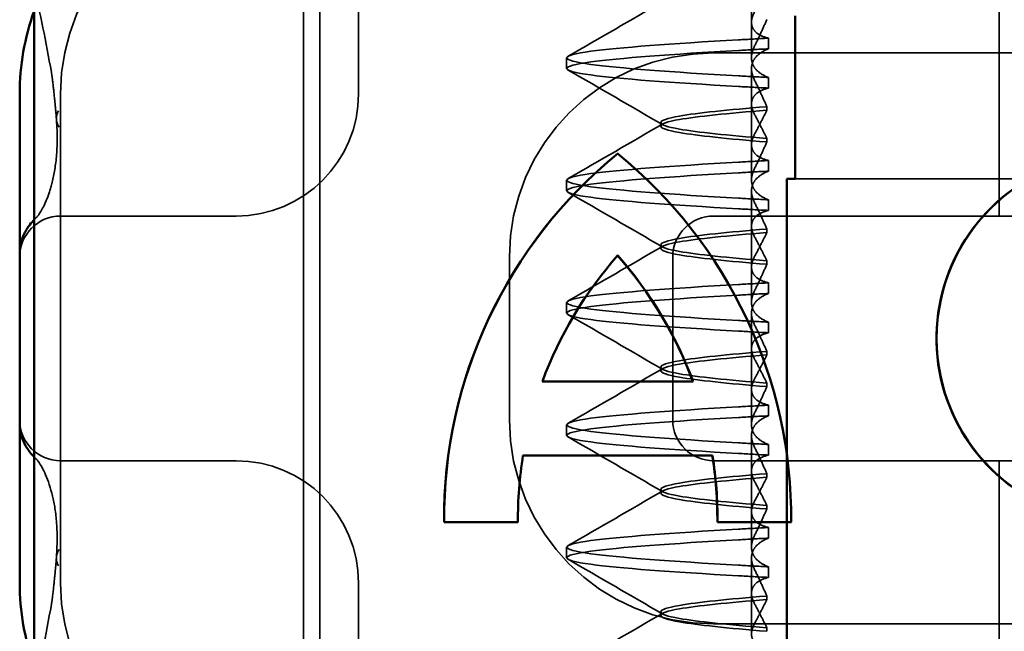
# Model space of a CAD drawing. Units: millimetres. Extents: x 1397 to 3113, y 518 to 1313.
# Drawn here: x 1477 to 1489, y 1190 to 1197 of the extents above; entities that cross this region are included whole.
import ezdxf

# ---------------------------------------------------------------- set-up
doc = ezdxf.new("R2010")
doc.units = ezdxf.units.MM
doc.header["$LTSCALE"] = 5
doc.linetypes.add('AM_ISO02W050', pattern=[7.5, 6, -1.5])
doc.layers.add('AM_0', color=7, linetype='Continuous', lineweight=50)
doc.layers.add('AM_3', color=2, linetype='AM_ISO02W050', lineweight=35)

# ---------------------------------------------------------------- blocks, each defined once
blk = doc.blocks.new('A$C4B7440DB')
at = {"layer": 'AM_0'}
for p, q in [((7.949, 28.767), (6, 28.767)), ((10.051, 28.767), (7.949, 28.767)), ((12, 28.767), (10.051, 28.767)), ((1, 28.591), (17, 28.591)), ((6.747, 22.664), (6.747, 23.569)), ((7.565, 20.283), (7.565, 22.602)), ((8.47, 22.365), (8.47, 20.52)), ((10.015, 21.443), (10.015, 21.441)), ((8.47, 20.52), (8.47, 20.519)), ((7.565, 20.283), (7.565, 20.281)), ((6.747, 19.316), (6.747, 20.221))]:
    blk.add_line(p, q, dxfattribs=at)
for centre, start, end in [((6, 25.767), 90, 109.7022), ((12, 25.767), 70.2978, 90)]:
    blk.add_arc(centre, 3, start, end, dxfattribs=at)
for centre, major_axis, start_param, end_param in [((6.79, 17.796), (5.773, 0), 0.683577, 1.5783), ((6.79, 17.795), (5.773, 0), 0.683735, 1.5783), ((6.79, 17.796), (-4.868, 0), 4.552458, 4.721289), ((6.79, 17.796), (-4.868, 0), 3.988159, 4.359938), ((6.79, 25.089), (-5.773, 0), 1.563292, 2.458016), ((6.79, 25.089), (4.868, 0), 5.06484, 5.436619), ((6.79, 25.087), (4.868, 0), 5.06484, 5.436619), ((6.79, 25.089), (4.868, 0), 4.703489, 4.87232), ((6.79, 25.087), (4.868, 0), 4.703489, 4.87232), ((9, 15.284), (-2.253, 0), 2.227378, 7.239049), ((9, 15.282), (-2.253, 0.001), 3.142222, 6.283185)]:
    blk.add_ellipse(centre, major_axis=major_axis, ratio=0.999996, start_param=start_param, end_param=end_param, dxfattribs=at)
for points, knots in [([(7.606, 28.643), (7.62, 28.654), (7.637, 28.666), (7.689, 28.7), (7.73, 28.721), (7.817, 28.752), (7.863, 28.762), (7.923, 28.766), (7.936, 28.767), (7.949, 28.767)], [0, 0, 0, 0, 0.00956563, 0.00956563, 0.02594523, 0.02594523, 0.04093222, 0.04093222, 0.04506354, 0.04506354, 0.04506354, 0.04506354]), ([(10.051, 28.767), (10.107, 28.767), (10.163, 28.757), (10.261, 28.725), (10.305, 28.703), (10.361, 28.668), (10.379, 28.655), (10.394, 28.643)], [0, 0, 0, 0, 0.01772639, 0.01772639, 0.03488529, 0.03488529, 0.0450219, 0.0450219, 0.0450219, 0.0450219])]:
    blk.add_open_spline(points, degree=3, knots=knots, dxfattribs=at)
for points in [[(7.547, 28.591), (7.563, 28.607), (7.582, 28.624), (7.606, 28.643)], [(10.394, 28.643), (10.418, 28.624), (10.436, 28.607), (10.452, 28.591)]]:
    blk.add_open_spline(points, degree=3, dxfattribs=at)
at = {"layer": 'AM_3', "ltscale": 14.513788}
for p, q in [((12, 28.267), (6, 28.267)), ((5.5, 14.267), (5.5, 20.267)), ((12.5, 20.267), (12.5, 14.267))]:
    blk.add_line(p, q, dxfattribs=at)
at = {"layer": 'AM_3', "ltscale": 6.751559}
for p, q in [((7.5, 28.267), (7.5, 26.189)), ((10.5, 26.189), (10.5, 28.267))]:
    blk.add_line(p, q, dxfattribs=at)
at = {"layer": 'AM_3', "ltscale": 0.202404}
for p, q in [((7.5, 26.189), (7.5, 26.116)), ((10.5, 26.116), (10.5, 26.189))]:
    blk.add_line(p, q, dxfattribs=at)
at = {"layer": 'AM_3', "ltscale": 11.058125}
for p, q in [((1, 25.29), (17, 25.29)), ((1, 25.091), (17, 25.091))]:
    blk.add_line(p, q, dxfattribs=at)
at = {"layer": 'AM_3', "ltscale": 5.160042}
for p, q in [((6, 24.616), (3.291, 24.616)), ((14.709, 24.616), (12, 24.616))]:
    blk.add_line(p, q, dxfattribs=at)
at = {"layer": 'AM_3', "ltscale": 3.809293}
for p, q in [((8, 22.767), (10, 22.767)), ((10, 20.767), (8, 20.767))]:
    blk.add_line(p, q, dxfattribs=at)
at = {"layer": 'AM_3', "ltscale": 0.952248}
for p, q in [((6.747, 22.664), (6.747, 22.663)), ((11.266, 21.443), (11.266, 21.441)), ((6.747, 19.316), (6.747, 19.314))]:
    blk.add_line(p, q, dxfattribs=at)
at = {"layer": 'AM_3', "ltscale": 0.247052}
for p, q in [((6.31, 22.067), (6.44, 22.067)), ((7.81, 22.067), (7.94, 22.067)), ((9.31, 22.067), (9.44, 22.067)), ((10.81, 22.067), (10.94, 22.067)), ((12.31, 22.067), (12.44, 22.067)), ((6.199, 19.595), (6.069, 19.595)), ((6.551, 19.595), (6.681, 19.595)), ((7.699, 19.595), (7.569, 19.595)), ((8.051, 19.595), (8.181, 19.595)), ((9.199, 19.595), (9.069, 19.595)), ((9.551, 19.595), (9.681, 19.595)), ((10.699, 19.595), (10.569, 19.595)), ((11.051, 19.595), (11.181, 19.595)), ((12.199, 19.595), (12.069, 19.595)), ((12.551, 19.595), (12.681, 19.595))]:
    blk.add_line(p, q, dxfattribs=at)
at = {"layer": 'AM_3', "ltscale": 0.080535}
for p, q in [((5.604, 20.917), (5.646, 20.917)), ((7.104, 20.917), (7.146, 20.917)), ((8.604, 20.917), (8.646, 20.917)), ((10.104, 20.917), (10.146, 20.917)), ((11.604, 20.917), (11.646, 20.917))]:
    blk.add_line(p, q, dxfattribs=at)
at = {"layer": 'AM_3', "ltscale": 10.643445}
for p, q in [((7.5, 20.267), (7.5, 9.267)), ((10.5, 9.267), (10.5, 20.267))]:
    blk.add_line(p, q, dxfattribs=at)
at = {"layer": 'AM_3', "ltscale": 1.775596}
blk.add_line((5.375, 19.803), (6.307, 19.803), dxfattribs=at)
at = {"layer": 'AM_3', "ltscale": 0.823646}
for p, q in [((6.875, 19.803), (6.443, 19.803)), ((8.375, 19.803), (7.943, 19.803)), ((9.875, 19.803), (9.443, 19.803)), ((11.375, 19.803), (10.943, 19.803)), ((12.875, 19.803), (12.443, 19.803))]:
    blk.add_line(p, q, dxfattribs=at)
at = {"layer": 'AM_3', "ltscale": 1.775591}
blk.add_line((6.875, 19.803), (7.807, 19.803), dxfattribs=at)
at = {"layer": 'AM_3', "ltscale": 1.775586}
blk.add_line((8.375, 19.803), (9.307, 19.803), dxfattribs=at)
at = {"layer": 'AM_3', "ltscale": 1.775588}
blk.add_line((9.875, 19.803), (10.807, 19.803), dxfattribs=at)
at = {"layer": 'AM_3', "ltscale": 1.775593}
blk.add_line((11.375, 19.803), (12.307, 19.803), dxfattribs=at)
at = {"layer": 'AM_3', "ltscale": 1.775598}
blk.add_line((12.875, 19.803), (13.807, 19.803), dxfattribs=at)
at = {"layer": 'AM_3', "ltscale": 0.081842}
for p, q in [((5.452, 19.615), (5.409, 19.615)), ((5.798, 19.615), (5.841, 19.615))]:
    blk.add_line(p, q, dxfattribs=at)
at = {"layer": 'AM_3', "ltscale": 0.081837}
for p, q in [((6.952, 19.615), (6.909, 19.615)), ((7.298, 19.615), (7.341, 19.615))]:
    blk.add_line(p, q, dxfattribs=at)
at = {"layer": 'AM_3', "ltscale": 0.081832}
for p, q in [((8.452, 19.615), (8.409, 19.615)), ((8.798, 19.615), (8.841, 19.615))]:
    blk.add_line(p, q, dxfattribs=at)
at = {"layer": 'AM_3', "ltscale": 0.081834}
for p, q in [((9.952, 19.615), (9.909, 19.615)), ((10.298, 19.615), (10.341, 19.615))]:
    blk.add_line(p, q, dxfattribs=at)
at = {"layer": 'AM_3', "ltscale": 0.081839}
blk.add_line((11.452, 19.615), (11.409, 19.615), dxfattribs=at)
at = {"layer": 'AM_3', "ltscale": 0.08184}
blk.add_line((11.798, 19.615), (11.841, 19.615), dxfattribs=at)
at = {"layer": 'AM_3', "ltscale": 5.71399}
for p, q in [((4.5, 16.767), (7.5, 16.767)), ((10.5, 16.767), (13.5, 16.767))]:
    blk.add_line(p, q, dxfattribs=at)
at = {"layer": 'AM_3', "ltscale": 1.495845}
for centre, start, end in [((8, 28.267), 90, 180), ((10, 28.267), 0, 90), ((8, 20.267), 90, 180), ((10, 20.267), 0, 90)]:
    blk.add_arc(centre, 0.5, start, end, dxfattribs=at)
at = {"layer": 'AM_3', "ltscale": 9.499252}
for centre, start, end in [((6, 25.767), 90, 180), ((12, 25.767), 0, 90), ((8, 20.267), 90, 180), ((10, 20.267), 0, 90)]:
    blk.add_arc(centre, 2.5, start, end, dxfattribs=at)
at = {"layer": 'AM_3', "ltscale": 4.487736}
for centre, start, end in [((6, 26.116), 270, 0), ((12, 26.116), 180, 270)]:
    blk.add_arc(centre, 1.5, start, end, dxfattribs=at)
at = {"layer": 'AM_3', "ltscale": 0.000400152}
for centre, major_axis, start_param, end_param in [((7.87, 28.207), (-0.353, 0.354), 6.281135, 6.28166), ((10.13, 28.207), (0.353, 0.354), 0.001526, 0.002051)]:
    blk.add_ellipse(centre, major_axis=major_axis, ratio=0.946462, start_param=start_param, end_param=end_param, dxfattribs=at)
at = {"layer": 'AM_3', "ltscale": 0.000666765}
for centre, major_axis, start_param, end_param in [((7.225, 27.89), (-0.123, 0.485), 6.282557, 6.283363), ((10.775, 27.89), (0.123, 0.485), 6.283008, 6.283813)]:
    blk.add_ellipse(centre, major_axis=major_axis, ratio=0.841649, start_param=start_param, end_param=end_param, dxfattribs=at)
at = {"layer": 'AM_3', "ltscale": 0.649898}
for centre, major_axis, start_param, end_param in [((6.28, 27.819), (0.039, 0.498), 5.966515, 6.649037), ((11.72, 27.819), (-0.039, 0.498), 5.917334, 6.599855)]:
    blk.add_ellipse(centre, major_axis=major_axis, ratio=0.596293, start_param=start_param, end_param=end_param, dxfattribs=at)
at = {"layer": 'AM_3', "ltscale": 1.565302}
blk.add_ellipse((6.79, 17.795), major_axis=(-4.868, 0), ratio=0.999996, start_param=4.552458, end_param=4.721289, dxfattribs=at)
at = {"layer": 'AM_3', "ltscale": 3.447033}
blk.add_ellipse((6.79, 17.795), major_axis=(-4.868, 0), ratio=0.999996, start_param=3.988159, end_param=4.359938, dxfattribs=at)
at = {"layer": 'AM_3', "ltscale": 12.494888}
blk.add_ellipse((6.79, 25.087), major_axis=(-5.773, 0), ratio=0.999996, start_param=1.563292, end_param=2.458016, dxfattribs=at)
at = {"layer": 'AM_3', "ltscale": 0.001643}
blk.add_ellipse((6.79, 17.795), major_axis=(5.773, 0), ratio=0.999996, start_param=0.683573, end_param=0.683732, dxfattribs=at)
at = {"layer": 'AM_3', "ltscale": 0.847669}
for centre, major_axis, ratio, start_param, end_param in [((6.079, 16.761), (0.197, 5.307), 0.025592, 0.924682, 1.008492), ((6.209, 16.761), (0.197, 5.307), 0.025592, 0.924682, 1.008492), ((6.541, 16.761), (-0.197, 5.307), 0.025592, 5.274694, 5.358503), ((6.671, 16.761), (-0.197, 5.307), 0.025592, 5.274694, 5.358503), ((10.579, 16.761), (0.197, 5.307), 0.025593, 0.924682, 1.008492), ((10.709, 16.761), (0.197, 5.307), 0.025592, 0.924682, 1.008492), ((11.041, 16.761), (-0.197, 5.307), 0.025592, 5.274694, 5.358503), ((11.171, 16.761), (-0.197, 5.307), 0.025593, 5.274694, 5.358503)]:
    blk.add_ellipse(centre, major_axis=major_axis, ratio=ratio, start_param=start_param, end_param=end_param, dxfattribs=at)
at = {"layer": 'AM_3', "ltscale": 0.847668}
for centre, major_axis, ratio, start_param, end_param in [((7.579, 16.761), (0.197, 5.307), 0.025593, 0.924682, 1.008492), ((7.709, 16.761), (0.197, 5.307), 0.025593, 0.924682, 1.008492), ((8.041, 16.761), (-0.197, 5.307), 0.025593, 5.274694, 5.358503), ((8.171, 16.761), (-0.197, 5.307), 0.025593, 5.274694, 5.358503), ((9.079, 16.761), (0.197, 5.307), 0.025594, 0.924682, 1.008492), ((9.209, 16.761), (0.197, 5.307), 0.025594, 0.924682, 1.008492), ((9.541, 16.761), (-0.197, 5.307), 0.025594, 5.274694, 5.358503), ((9.671, 16.761), (-0.197, 5.307), 0.025594, 5.274694, 5.358503)]:
    blk.add_ellipse(centre, major_axis=major_axis, ratio=ratio, start_param=start_param, end_param=end_param, dxfattribs=at)
at = {"layer": 'AM_3', "ltscale": 0.84767}
for centre, major_axis, ratio, start_param, end_param in [((12.079, 16.761), (0.197, 5.307), 0.025592, 0.924682, 1.008492), ((12.209, 16.761), (0.197, 5.307), 0.025591, 0.924682, 1.008492), ((12.541, 16.761), (-0.197, 5.307), 0.025592, 5.274694, 5.358504), ((12.671, 16.761), (-0.197, 5.307), 0.025592, 5.274694, 5.358504)]:
    blk.add_ellipse(centre, major_axis=major_axis, ratio=ratio, start_param=start_param, end_param=end_param, dxfattribs=at)
at = {"layer": 'AM_3', "ltscale": 2.585658}
blk.add_open_spline([(4.684, 28.591), (5.009, 28.518), (5.361, 28.445), (5.737, 28.379)], degree=3, dxfattribs=at)
at = {"layer": 'AM_3', "ltscale": 0.201583}
blk.add_open_spline([(7.518, 28.562), (7.527, 28.571), (7.537, 28.581), (7.547, 28.591)], degree=3, dxfattribs=at)
at = {"layer": 'AM_3', "ltscale": 0.201901}
blk.add_open_spline([(10.452, 28.591), (10.456, 28.588), (10.46, 28.585), (10.47, 28.575), (10.476, 28.568), (10.482, 28.562)], degree=3, knots=[0.01562936, 0.01562936, 0.01562936, 0.01562936, 0.01914636, 0.01914636, 0.02622886, 0.02622886, 0.02622886, 0.02622886], dxfattribs=at)
at = {"layer": 'AM_3', "ltscale": 2.585411}
blk.add_open_spline([(12.263, 28.379), (12.639, 28.445), (12.991, 28.518), (13.316, 28.591)], degree=3, dxfattribs=at)
at = {"layer": 'AM_3', "ltscale": 3.067732}
blk.add_open_spline([(7.102, 28.375), (7.301, 28.425), (7.439, 28.498), (7.505, 28.55), (7.513, 28.557), (7.518, 28.562)], degree=3, knots=[0, 0, 0, 0, 0.1351687, 0.1351687, 0.1604279, 0.1604279, 0.1604279, 0.1604279], dxfattribs=at)
at = {"layer": 'AM_3', "ltscale": 3.067714}
blk.add_open_spline([(10.482, 28.562), (10.504, 28.541), (10.575, 28.488), (10.748, 28.418), (10.818, 28.395), (10.898, 28.375)], degree=3, knots=[0, 0, 0, 0, 0.106449, 0.106449, 0.1606792, 0.1606792, 0.1606792, 0.1606792], dxfattribs=at)
at = {"layer": 'AM_3', "ltscale": 0.006927}
blk.add_open_spline([(5.739, 28.379), (5.738, 28.379), (5.738, 28.379), (5.737, 28.379)], degree=3, dxfattribs=at)
at = {"layer": 'AM_3', "ltscale": 0.169303}
blk.add_open_spline([(5.739, 28.379), (5.768, 28.374), (5.797, 28.369), (5.827, 28.366)], degree=3, dxfattribs=at)
at = {"layer": 'AM_3', "ltscale": 0.001775}
blk.add_open_spline([(5.827, 28.365), (5.827, 28.365), (5.827, 28.365), (5.827, 28.365)], degree=3, dxfattribs=at)
at = {"layer": 'AM_3', "ltscale": 1.206186}
blk.add_open_spline([(5.827, 28.365), (5.909, 28.356), (5.991, 28.347), (6.113, 28.335), (6.153, 28.331), (6.217, 28.325), (6.239, 28.323), (6.264, 28.321), (6.269, 28.321), (6.281, 28.32), (6.288, 28.319), (6.301, 28.318), (6.307, 28.318), (6.313, 28.318)], degree=3, knots=[0, 0, 0, 0, 0.03159576, 0.03159576, 0.04739759, 0.04739759, 0.05526362, 0.05526362, 0.0572588, 0.0572588, 0.06027388, 0.06027388, 0.06332333, 0.06332333, 0.06332333, 0.06332333], dxfattribs=at)
at = {"layer": 'AM_3', "ltscale": 2.53969}
blk.add_open_spline([(6.319, 28.317), (6.494, 28.304), (6.649, 28.307), (6.904, 28.33), (7.01, 28.35), (7.103, 28.373)], degree=3, knots=[0, 0, 0, 0, 0.0694989, 0.0694989, 0.1330609, 0.1330609, 0.1330609, 0.1330609], dxfattribs=at)
at = {"layer": 'AM_3', "ltscale": 2.539691}
blk.add_open_spline([(10.897, 28.373), (10.993, 28.349), (11.102, 28.329), (11.359, 28.306), (11.51, 28.304), (11.681, 28.317)], degree=3, knots=[0, 0, 0, 0, 0.0651741, 0.0651741, 0.133067, 0.133067, 0.133067, 0.133067], dxfattribs=at)
at = {"layer": 'AM_3', "ltscale": 1.205897}
blk.add_open_spline([(11.687, 28.318), (11.694, 28.318), (11.701, 28.318), (11.717, 28.319), (11.727, 28.32), (11.764, 28.323), (11.795, 28.326), (11.864, 28.333), (11.902, 28.336), (12.018, 28.348), (12.096, 28.356), (12.173, 28.365)], degree=3, knots=[0, 0, 0, 0, 0.00343831, 0.00343831, 0.00738576, 0.00738576, 0.018421, 0.018421, 0.03345566, 0.03345566, 0.06330514, 0.06330514, 0.06330514, 0.06330514], dxfattribs=at)
at = {"layer": 'AM_3', "ltscale": 0.169178}
blk.add_open_spline([(12.173, 28.366), (12.203, 28.369), (12.232, 28.374), (12.261, 28.379)], degree=3, dxfattribs=at)
at = {"layer": 'AM_3', "ltscale": 0.002185}
blk.add_open_spline([(12.173, 28.365), (12.173, 28.365), (12.173, 28.365), (12.173, 28.365)], degree=3, dxfattribs=at)
at = {"layer": 'AM_3', "ltscale": 0.006928}
blk.add_open_spline([(12.263, 28.379), (12.262, 28.379), (12.262, 28.379), (12.261, 28.379)], degree=3, dxfattribs=at)
at = {"layer": 'AM_3', "ltscale": 11.857468}
for points, knots in [([(6.089, 19.96), (6.136, 20.79), (6.183, 21.428), (6.23, 21.771), (6.283, 22.161), (6.337, 22.161), (6.39, 21.77), (6.437, 21.428), (6.484, 20.789), (6.531, 19.96)], [50.912124, 50.912124, 50.912124, 50.912124, 51.500289, 51.500289, 51.500289, 52.17236, 52.17236, 52.17236, 52.760433, 52.760433, 52.760433, 52.760433]), ([(6.219, 19.96), (6.266, 20.789), (6.313, 21.428), (6.36, 21.77), (6.413, 22.161), (6.467, 22.161), (6.52, 21.771), (6.567, 21.428), (6.614, 20.79), (6.661, 19.96)], [50.912124, 50.912124, 50.912124, 50.912124, 51.5002, 51.5002, 51.5002, 52.172269, 52.172269, 52.172269, 52.760433, 52.760433, 52.760433, 52.760433]), ([(7.589, 19.96), (7.636, 20.79), (7.683, 21.428), (7.73, 21.771), (7.783, 22.161), (7.837, 22.161), (7.89, 21.77), (7.937, 21.428), (7.984, 20.789), (8.031, 19.96)], [57.19531, 57.19531, 57.19531, 57.19531, 57.783475, 57.783475, 57.783475, 58.455546, 58.455546, 58.455546, 59.043619, 59.043619, 59.043619, 59.043619]), ([(7.719, 19.96), (7.766, 20.789), (7.813, 21.428), (7.86, 21.77), (7.913, 22.161), (7.967, 22.161), (8.02, 21.771), (8.067, 21.428), (8.114, 20.79), (8.161, 19.96)], [57.19531, 57.19531, 57.19531, 57.19531, 57.783375, 57.783375, 57.783375, 58.45545, 58.45545, 58.45545, 59.043619, 59.043619, 59.043619, 59.043619]), ([(10.589, 19.96), (10.636, 20.79), (10.683, 21.428), (10.73, 21.771), (10.783, 22.161), (10.837, 22.161), (10.89, 21.77), (10.937, 21.428), (10.984, 20.789), (11.031, 19.96)], [69.76168, 69.76168, 69.76168, 69.76168, 70.349842, 70.349842, 70.349842, 71.02191, 71.02191, 71.02191, 71.609989, 71.609989, 71.609989, 71.609989]), ([(10.719, 19.96), (10.766, 20.789), (10.813, 21.428), (10.86, 21.77), (10.913, 22.161), (10.967, 22.161), (11.02, 21.771), (11.067, 21.428), (11.114, 20.79), (11.161, 19.96)], [69.76168, 69.76168, 69.76168, 69.76168, 70.349755, 70.349755, 70.349755, 71.021825, 71.021825, 71.021825, 71.609989, 71.609989, 71.609989, 71.609989]), ([(12.089, 19.96), (12.136, 20.79), (12.183, 21.428), (12.23, 21.771), (12.283, 22.161), (12.337, 22.161), (12.39, 21.77), (12.437, 21.428), (12.484, 20.789), (12.531, 19.96)], [76.044865, 76.044865, 76.044865, 76.044865, 76.633029, 76.633029, 76.633029, 77.305098, 77.305098, 77.305098, 77.893175, 77.893175, 77.893175, 77.893175]), ([(12.219, 19.96), (12.266, 20.789), (12.313, 21.428), (12.36, 21.77), (12.413, 22.161), (12.467, 22.161), (12.52, 21.771), (12.567, 21.428), (12.614, 20.79), (12.661, 19.96)], [76.044865, 76.044865, 76.044865, 76.044865, 76.632944, 76.632944, 76.632944, 77.305012, 77.305012, 77.305012, 77.893175, 77.893175, 77.893175, 77.893175])]:
    blk.add_open_spline(points, degree=3, knots=knots, dxfattribs=at)
at = {"layer": 'AM_3', "ltscale": 11.857467}
for points, knots in [([(9.089, 19.96), (9.136, 20.79), (9.183, 21.428), (9.23, 21.771), (9.283, 22.161), (9.337, 22.161), (9.39, 21.77), (9.437, 21.428), (9.484, 20.789), (9.531, 19.96)], [63.478495, 63.478495, 63.478495, 63.478495, 64.066658, 64.066658, 64.066658, 64.738726, 64.738726, 64.738726, 65.326804, 65.326804, 65.326804, 65.326804]), ([(9.219, 19.96), (9.266, 20.789), (9.313, 21.428), (9.36, 21.77), (9.413, 22.161), (9.467, 22.161), (9.52, 21.771), (9.567, 21.428), (9.614, 20.79), (9.661, 19.96)], [63.478495, 63.478495, 63.478495, 63.478495, 64.066561, 64.066561, 64.066561, 64.738635, 64.738635, 64.738635, 65.326804, 65.326804, 65.326804, 65.326804])]:
    blk.add_open_spline(points, degree=3, knots=knots, dxfattribs=at)
at = {"layer": 'AM_3', "ltscale": 2.540293}
blk.add_open_spline([(4.959, 22.048), (5.182, 21.663), (5.405, 21.278), (5.628, 20.894)], degree=3, dxfattribs=at)
at = {"layer": 'AM_3', "ltscale": 2.540291}
for points in [[(5.622, 20.894), (5.845, 21.278), (6.068, 21.663), (6.291, 22.048)], [(6.459, 22.048), (6.682, 21.663), (6.905, 21.278), (7.128, 20.894)], [(10.122, 20.894), (10.345, 21.278), (10.568, 21.663), (10.791, 22.048)], [(10.959, 22.048), (11.182, 21.663), (11.405, 21.278), (11.628, 20.894)]]:
    blk.add_open_spline(points, degree=3, dxfattribs=at)
at = {"layer": 'AM_3', "ltscale": 2.54029}
for points in [[(7.122, 20.894), (7.345, 21.278), (7.568, 21.663), (7.791, 22.048)], [(7.959, 22.048), (8.182, 21.663), (8.405, 21.278), (8.628, 20.894)]]:
    blk.add_open_spline(points, degree=3, dxfattribs=at)
at = {"layer": 'AM_3', "ltscale": 2.540289}
for points in [[(8.621, 20.894), (8.845, 21.278), (9.068, 21.663), (9.291, 22.048)], [(9.459, 22.048), (9.682, 21.663), (9.905, 21.278), (10.128, 20.894)]]:
    blk.add_open_spline(points, degree=3, dxfattribs=at)
at = {"layer": 'AM_3', "ltscale": 2.540292}
for points in [[(11.622, 20.894), (11.845, 21.278), (12.068, 21.663), (12.291, 22.048)], [(12.459, 22.048), (12.682, 21.663), (12.905, 21.278), (13.128, 20.894)]]:
    blk.add_open_spline(points, degree=3, dxfattribs=at)
at = {"layer": 'AM_3', "ltscale": 10.915819}
blk.add_open_spline([(5.409, 19.615), (5.447, 20.097), (5.486, 20.467), (5.524, 20.685), (5.577, 20.991), (5.631, 20.991), (5.684, 20.685), (5.722, 20.467), (5.76, 20.097), (5.798, 19.615)], degree=3, knots=[0.109806, 0.109806, 0.109806, 0.109806, 0.588083, 0.588083, 0.588083, 1.260152, 1.260152, 1.260152, 1.738513, 1.738513, 1.738513, 1.738513], dxfattribs=at)
at = {"layer": 'AM_3', "ltscale": 10.915824}
blk.add_open_spline([(5.841, 19.615), (5.803, 20.097), (5.764, 20.467), (5.726, 20.685), (5.673, 20.991), (5.619, 20.991), (5.566, 20.685), (5.528, 20.467), (5.49, 20.097), (5.452, 19.615)], degree=3, knots=[-1.738513, -1.738513, -1.738513, -1.738513, -1.260241, -1.260241, -1.260241, -0.58817, -0.58817, -0.58817, -0.109806, -0.109806, -0.109806, -0.109806], dxfattribs=at)
at = {"layer": 'AM_3', "ltscale": 10.915825}
blk.add_open_spline([(6.909, 19.615), (6.947, 20.097), (6.986, 20.467), (7.024, 20.685), (7.077, 20.991), (7.131, 20.991), (7.184, 20.685), (7.222, 20.467), (7.26, 20.097), (7.298, 19.615)], degree=3, knots=[0.109806, 0.109806, 0.109806, 0.109806, 0.588081, 0.588081, 0.588081, 1.26015, 1.26015, 1.26015, 1.738513, 1.738513, 1.738513, 1.738513], dxfattribs=at)
at = {"layer": 'AM_3', "ltscale": 10.915831}
for points, knots in [([(7.341, 19.615), (7.303, 20.097), (7.264, 20.467), (7.226, 20.685), (7.173, 20.991), (7.119, 20.991), (7.066, 20.685), (7.028, 20.467), (6.99, 20.097), (6.952, 19.615)], [-1.738513, -1.738513, -1.738513, -1.738513, -1.260242, -1.260242, -1.260242, -0.588171, -0.588171, -0.588171, -0.109806, -0.109806, -0.109806, -0.109806]), ([(8.409, 19.615), (8.447, 20.097), (8.486, 20.467), (8.524, 20.685), (8.577, 20.991), (8.631, 20.991), (8.684, 20.685), (8.722, 20.467), (8.76, 20.097), (8.798, 19.615)], [0.109806, 0.109806, 0.109806, 0.109806, 0.588071, 0.588071, 0.588071, 1.260145, 1.260145, 1.260145, 1.738513, 1.738513, 1.738513, 1.738513])]:
    blk.add_open_spline(points, degree=3, knots=knots, dxfattribs=at)
at = {"layer": 'AM_3', "ltscale": 10.915834}
for points, knots in [([(8.841, 19.615), (8.803, 20.097), (8.764, 20.467), (8.726, 20.685), (8.673, 20.991), (8.619, 20.991), (8.566, 20.685), (8.528, 20.467), (8.49, 20.097), (8.452, 19.615)], [-1.738513, -1.738513, -1.738513, -1.738513, -1.260237, -1.260237, -1.260237, -0.588168, -0.588168, -0.588168, -0.109806, -0.109806, -0.109806, -0.109806]), ([(9.909, 19.615), (9.947, 20.097), (9.986, 20.467), (10.024, 20.685), (10.077, 20.991), (10.131, 20.991), (10.184, 20.685), (10.222, 20.467), (10.26, 20.097), (10.298, 19.615)], [0.109806, 0.109806, 0.109806, 0.109806, 0.588072, 0.588072, 0.588072, 1.260146, 1.260146, 1.260146, 1.738513, 1.738513, 1.738513, 1.738513])]:
    blk.add_open_spline(points, degree=3, knots=knots, dxfattribs=at)
at = {"layer": 'AM_3', "ltscale": 10.915828}
blk.add_open_spline([(10.341, 19.615), (10.303, 20.097), (10.264, 20.467), (10.226, 20.685), (10.173, 20.991), (10.119, 20.991), (10.066, 20.685), (10.028, 20.467), (9.99, 20.097), (9.952, 19.615)], degree=3, knots=[-1.738513, -1.738513, -1.738513, -1.738513, -1.260235, -1.260235, -1.260235, -0.588167, -0.588167, -0.588167, -0.109806, -0.109806, -0.109806, -0.109806], dxfattribs=at)
at = {"layer": 'AM_3', "ltscale": 10.915827}
blk.add_open_spline([(11.409, 19.615), (11.447, 20.097), (11.486, 20.467), (11.524, 20.685), (11.577, 20.991), (11.631, 20.991), (11.684, 20.685), (11.722, 20.467), (11.76, 20.097), (11.798, 19.615)], degree=3, knots=[0.109806, 0.109806, 0.109806, 0.109806, 0.588081, 0.588081, 0.588081, 1.26015, 1.26015, 1.26015, 1.738513, 1.738513, 1.738513, 1.738513], dxfattribs=at)
at = {"layer": 'AM_3', "ltscale": 10.915822}
blk.add_open_spline([(11.841, 19.615), (11.803, 20.097), (11.764, 20.467), (11.726, 20.685), (11.673, 20.991), (11.619, 20.991), (11.566, 20.685), (11.528, 20.467), (11.49, 20.097), (11.452, 19.615)], degree=3, knots=[-1.738513, -1.738513, -1.738513, -1.738513, -1.260238, -1.260238, -1.260238, -0.588169, -0.588169, -0.588169, -0.109806, -0.109806, -0.109806, -0.109806], dxfattribs=at)
at = {"layer": 'AM_3', "ltscale": 1.887564}
for points, knots in [([(5.181, 19.595), (5.195, 19.651), (5.215, 19.697), (5.259, 19.756), (5.281, 19.775), (5.335, 19.802), (5.367, 19.806), (5.435, 19.796), (5.468, 19.784), (5.504, 19.765)], [-0.09938123, -0.09938123, -0.09938123, -0.09938123, -0.07103833, -0.07103833, -0.04973381, -0.04973381, -0.02344894, -0.02344894, -0.00007218, -0.00007218, -0.00007218, -0.00007218]), ([(12.681, 19.595), (12.695, 19.651), (12.715, 19.697), (12.759, 19.756), (12.781, 19.775), (12.835, 19.802), (12.867, 19.806), (12.935, 19.796), (12.968, 19.784), (13.004, 19.765)], [-0.09938116, -0.09938116, -0.09938116, -0.09938116, -0.07103825, -0.07103825, -0.04973374, -0.04973374, -0.02344891, -0.02344891, -0.00007209, -0.00007209, -0.00007209, -0.00007209])]:
    blk.add_open_spline(points, degree=3, knots=knots, dxfattribs=at)
at = {"layer": 'AM_3', "ltscale": 1.887565}
for points, knots in [([(6.069, 19.595), (6.055, 19.652), (6.035, 19.697), (5.991, 19.757), (5.969, 19.775), (5.915, 19.802), (5.883, 19.806), (5.815, 19.796), (5.782, 19.784), (5.746, 19.765)], [-0.09938107, -0.09938107, -0.09938107, -0.09938107, -0.07102574, -0.07102574, -0.04971322, -0.04971322, -0.02344011, -0.02344011, -0.00007196, -0.00007196, -0.00007196, -0.00007196]), ([(6.681, 19.595), (6.695, 19.652), (6.715, 19.697), (6.759, 19.757), (6.781, 19.775), (6.835, 19.802), (6.867, 19.806), (6.935, 19.796), (6.968, 19.784), (7.004, 19.765)], [-0.09938107, -0.09938107, -0.09938107, -0.09938107, -0.07102138, -0.07102138, -0.04970603, -0.04970603, -0.02343703, -0.02343703, -0.00007195, -0.00007195, -0.00007195, -0.00007195]), ([(11.181, 19.595), (11.195, 19.651), (11.215, 19.697), (11.259, 19.757), (11.281, 19.775), (11.335, 19.802), (11.367, 19.806), (11.435, 19.796), (11.468, 19.784), (11.504, 19.765)], [-0.09938098, -0.09938098, -0.09938098, -0.09938098, -0.07103251, -0.07103251, -0.04972444, -0.04972444, -0.02344494, -0.02344494, -0.00007184, -0.00007184, -0.00007184, -0.00007184])]:
    blk.add_open_spline(points, degree=3, knots=knots, dxfattribs=at)
at = {"layer": 'AM_3', "ltscale": 1.92798}
for points, knots in [([(6.165, 19.765), (6.203, 19.784), (6.24, 19.796), (6.316, 19.806), (6.354, 19.802), (6.418, 19.775), (6.444, 19.757), (6.501, 19.697), (6.528, 19.652), (6.551, 19.595)], [-0.1012397, -0.1012397, -0.1012397, -0.1012397, -0.0774516, -0.0774516, -0.0506225, -0.0506225, -0.0288552, -0.0288552, 0, 0, 0, 0]), ([(6.585, 19.765), (6.547, 19.784), (6.51, 19.796), (6.434, 19.806), (6.396, 19.802), (6.332, 19.775), (6.306, 19.757), (6.249, 19.697), (6.222, 19.652), (6.199, 19.595)], [-0.1012397, -0.1012397, -0.1012397, -0.1012397, -0.0774524, -0.0774524, -0.0506246, -0.0506246, -0.0288565, -0.0288565, 0, 0, 0, 0]), ([(11.085, 19.765), (11.047, 19.784), (11.01, 19.796), (10.934, 19.806), (10.896, 19.802), (10.832, 19.775), (10.806, 19.757), (10.749, 19.697), (10.722, 19.652), (10.699, 19.595)], [-0.1012398, -0.1012398, -0.1012398, -0.1012398, -0.0774541, -0.0774541, -0.0506285, -0.0506285, -0.0288589, -0.0288589, 0, 0, 0, 0])]:
    blk.add_open_spline(points, degree=3, knots=knots, dxfattribs=at)
at = {"layer": 'AM_3', "ltscale": 1.88781}
for points, knots in [([(7.569, 19.595), (7.555, 19.652), (7.535, 19.697), (7.491, 19.757), (7.469, 19.775), (7.415, 19.802), (7.382, 19.806), (7.315, 19.796), (7.282, 19.784), (7.246, 19.765)], [-0.09940889, -0.09940889, -0.09940889, -0.09940889, -0.07105408, -0.07105408, -0.04974193, -0.04974193, -0.02345321, -0.02345321, -0.00008678, -0.00008678, -0.00008678, -0.00008678]), ([(9.069, 19.595), (9.055, 19.652), (9.035, 19.697), (8.991, 19.757), (8.969, 19.775), (8.915, 19.802), (8.882, 19.806), (8.815, 19.796), (8.782, 19.784), (8.746, 19.765)], [-0.09940866, -0.09940866, -0.09940866, -0.09940866, -0.0710506, -0.0710506, -0.04973638, -0.04973638, -0.02345083, -0.02345083, -0.00008654, -0.00008654, -0.00008654, -0.00008654])]:
    blk.add_open_spline(points, degree=3, knots=knots, dxfattribs=at)
at = {"layer": 'AM_3', "ltscale": 1.927981}
for points, knots in [([(7.665, 19.765), (7.703, 19.784), (7.74, 19.796), (7.816, 19.806), (7.854, 19.802), (7.918, 19.775), (7.944, 19.757), (8.001, 19.697), (8.028, 19.652), (8.051, 19.595)], [-0.1012398, -0.1012398, -0.1012398, -0.1012398, -0.0774504, -0.0774504, -0.05062, -0.05062, -0.0288537, -0.0288537, 0, 0, 0, 0]), ([(8.085, 19.765), (8.047, 19.784), (8.01, 19.796), (7.934, 19.806), (7.896, 19.802), (7.832, 19.775), (7.806, 19.757), (7.749, 19.697), (7.722, 19.652), (7.699, 19.595)], [-0.1012398, -0.1012398, -0.1012398, -0.1012398, -0.0774478, -0.0774478, -0.0506141, -0.0506141, -0.0288501, -0.0288501, 0, 0, 0, 0]), ([(10.665, 19.765), (10.703, 19.784), (10.74, 19.796), (10.816, 19.806), (10.854, 19.802), (10.918, 19.775), (10.944, 19.757), (11.001, 19.697), (11.028, 19.652), (11.051, 19.595)], [-0.1012397, -0.1012397, -0.1012397, -0.1012397, -0.0774534, -0.0774534, -0.050627, -0.050627, -0.028858, -0.028858, 0, 0, 0, 0])]:
    blk.add_open_spline(points, degree=3, knots=knots, dxfattribs=at)
at = {"layer": 'AM_3', "ltscale": 1.887566}
blk.add_open_spline([(8.181, 19.595), (8.195, 19.652), (8.215, 19.697), (8.259, 19.757), (8.281, 19.775), (8.335, 19.802), (8.367, 19.806), (8.435, 19.796), (8.468, 19.784), (8.504, 19.765)], degree=3, knots=[-0.09938087, -0.09938087, -0.09938087, -0.09938087, -0.07102114, -0.07102114, -0.04970581, -0.04970581, -0.02343695, -0.02343695, -0.00007168, -0.00007168, -0.00007168, -0.00007168], dxfattribs=at)
at = {"layer": 'AM_3', "ltscale": 1.927982}
for points, knots in [([(9.165, 19.765), (9.203, 19.784), (9.24, 19.796), (9.316, 19.806), (9.354, 19.802), (9.418, 19.775), (9.444, 19.757), (9.501, 19.697), (9.528, 19.652), (9.551, 19.595)], [-0.1012399, -0.1012399, -0.1012399, -0.1012399, -0.0774535, -0.0774535, -0.0506276, -0.0506276, -0.0288583, -0.0288583, 0, 0, 0, 0]), ([(9.585, 19.765), (9.547, 19.784), (9.51, 19.796), (9.434, 19.806), (9.396, 19.802), (9.332, 19.775), (9.306, 19.757), (9.249, 19.697), (9.222, 19.652), (9.199, 19.595)], [-0.1012403, -0.1012403, -0.1012403, -0.1012403, -0.0774537, -0.0774537, -0.0506274, -0.0506274, -0.0288582, -0.0288582, -0.0000004, -0.0000004, -0.0000004, -0.0000004])]:
    blk.add_open_spline(points, degree=3, knots=knots, dxfattribs=at)
at = {"layer": 'AM_3', "ltscale": 1.887567}
blk.add_open_spline([(9.681, 19.595), (9.695, 19.652), (9.715, 19.697), (9.759, 19.757), (9.781, 19.775), (9.835, 19.802), (9.867, 19.806), (9.935, 19.796), (9.968, 19.784), (10.004, 19.765)], degree=3, knots=[-0.09938077, -0.09938077, -0.09938077, -0.09938077, -0.07102223, -0.07102223, -0.04970769, -0.04970769, -0.02343777, -0.02343777, -0.00007155, -0.00007155, -0.00007155, -0.00007155], dxfattribs=at)
at = {"layer": 'AM_3', "ltscale": 1.887809}
for points, knots in [([(10.569, 19.595), (10.555, 19.651), (10.535, 19.697), (10.491, 19.756), (10.469, 19.775), (10.415, 19.802), (10.383, 19.806), (10.315, 19.796), (10.282, 19.784), (10.246, 19.765)], [-0.09940904, -0.09940904, -0.09940904, -0.09940904, -0.07106399, -0.07106399, -0.04975816, -0.04975816, -0.02346017, -0.02346017, -0.00008694, -0.00008694, -0.00008694, -0.00008694]), ([(12.069, 19.595), (12.055, 19.652), (12.035, 19.697), (11.991, 19.757), (11.969, 19.775), (11.915, 19.802), (11.882, 19.806), (11.815, 19.796), (11.782, 19.784), (11.746, 19.765)], [-0.09940938, -0.09940938, -0.09940938, -0.09940938, -0.07104678, -0.07104678, -0.04972953, -0.04972953, -0.02344788, -0.02344788, -0.00008728, -0.00008728, -0.00008728, -0.00008728])]:
    blk.add_open_spline(points, degree=3, knots=knots, dxfattribs=at)
at = {"layer": 'AM_3', "ltscale": 1.927979}
for points, knots in [([(12.165, 19.765), (12.203, 19.784), (12.24, 19.796), (12.316, 19.806), (12.354, 19.802), (12.418, 19.775), (12.444, 19.757), (12.501, 19.697), (12.528, 19.652), (12.551, 19.595)], [-0.1012397, -0.1012397, -0.1012397, -0.1012397, -0.0774528, -0.0774528, -0.0506252, -0.0506252, -0.0288568, -0.0288568, 0, 0, 0, 0]), ([(12.585, 19.765), (12.547, 19.784), (12.51, 19.796), (12.434, 19.806), (12.396, 19.802), (12.332, 19.775), (12.306, 19.757), (12.249, 19.697), (12.222, 19.652), (12.199, 19.595)], [-0.1012397, -0.1012397, -0.1012397, -0.1012397, -0.0774542, -0.0774542, -0.0506286, -0.0506286, -0.0288589, -0.0288589, 0, 0, 0, 0])]:
    blk.add_open_spline(points, degree=3, knots=knots, dxfattribs=at)
at = {"layer": 'AM_3', "ltscale": 1.27469}
for points, knots in [([(5.746, 19.765), (5.696, 19.738), (5.646, 19.712), (5.548, 19.662), (5.5, 19.638), (5.452, 19.615)], [0.0000244, 0.0000244, 0.0000244, 0.0000244, 0.03354212, 0.03354212, 0.06693538, 0.06693538, 0.06693538, 0.06693538]), ([(7.004, 19.765), (7.054, 19.738), (7.104, 19.712), (7.202, 19.662), (7.25, 19.638), (7.298, 19.615)], [0.00002439, 0.00002439, 0.00002439, 0.00002439, 0.03349869, 0.03349869, 0.06693534, 0.06693534, 0.06693534, 0.06693534])]:
    blk.add_open_spline(points, degree=3, knots=knots, dxfattribs=at)
at = {"layer": 'AM_3', "ltscale": 1.274693}
blk.add_open_spline([(5.504, 19.765), (5.554, 19.738), (5.604, 19.712), (5.702, 19.662), (5.75, 19.638), (5.798, 19.615)], degree=3, knots=[0.00002447, 0.00002447, 0.00002447, 0.00002447, 0.03349884, 0.03349884, 0.06693557, 0.06693557, 0.06693557, 0.06693557], dxfattribs=at)
at = {"layer": 'AM_3', "ltscale": 1.300465}
for points, knots in [([(5.841, 19.615), (5.894, 19.638), (5.948, 19.662), (6.056, 19.712), (6.11, 19.738), (6.165, 19.765)], [0.00007349, 0.00007349, 0.00007349, 0.00007349, 0.03418629, 0.03418629, 0.06833492, 0.06833492, 0.06833492, 0.06833492]), ([(6.909, 19.615), (6.856, 19.638), (6.802, 19.662), (6.694, 19.712), (6.64, 19.738), (6.585, 19.765)], [0.00007347, 0.00007347, 0.00007347, 0.00007347, 0.03418438, 0.03418438, 0.06833488, 0.06833488, 0.06833488, 0.06833488])]:
    blk.add_open_spline(points, degree=3, knots=knots, dxfattribs=at)
at = {"layer": 'AM_3', "ltscale": 1.274266}
blk.add_open_spline([(7.246, 19.765), (7.196, 19.738), (7.146, 19.712), (7.048, 19.662), (7, 19.638), (6.952, 19.615)], degree=3, knots=[0, 0, 0, 0, 0.03350708, 0.03350708, 0.06688872, 0.06688872, 0.06688872, 0.06688872], dxfattribs=at)
at = {"layer": 'AM_3', "ltscale": 1.300461}
for points, knots in [([(7.341, 19.615), (7.394, 19.638), (7.448, 19.662), (7.556, 19.712), (7.61, 19.738), (7.665, 19.765)], [0.00007321, 0.00007321, 0.00007321, 0.00007321, 0.03418592, 0.03418592, 0.06833444, 0.06833444, 0.06833444, 0.06833444]), ([(8.409, 19.615), (8.356, 19.638), (8.302, 19.662), (8.194, 19.712), (8.14, 19.738), (8.085, 19.765)], [0.00007319, 0.00007319, 0.00007319, 0.00007319, 0.034184, 0.034184, 0.06833441, 0.06833441, 0.06833441, 0.06833441])]:
    blk.add_open_spline(points, degree=3, knots=knots, dxfattribs=at)
at = {"layer": 'AM_3', "ltscale": 1.274265}
blk.add_open_spline([(8.746, 19.765), (8.696, 19.738), (8.646, 19.712), (8.548, 19.662), (8.5, 19.638), (8.452, 19.615)], degree=3, knots=[0, 0, 0, 0, 0.03351332, 0.03351332, 0.06688865, 0.06688865, 0.06688865, 0.06688865], dxfattribs=at)
at = {"layer": 'AM_3', "ltscale": 1.274686}
blk.add_open_spline([(8.504, 19.765), (8.554, 19.738), (8.604, 19.712), (8.702, 19.662), (8.75, 19.638), (8.798, 19.615)], degree=3, knots=[0.0000243, 0.0000243, 0.0000243, 0.0000243, 0.03349851, 0.03349851, 0.06693506, 0.06693506, 0.06693506, 0.06693506], dxfattribs=at)
at = {"layer": 'AM_3', "ltscale": 1.300458}
blk.add_open_spline([(8.841, 19.615), (8.894, 19.638), (8.948, 19.662), (9.056, 19.712), (9.11, 19.738), (9.165, 19.765)], degree=3, knots=[0.00007303, 0.00007303, 0.00007303, 0.00007303, 0.03418566, 0.03418566, 0.06833412, 0.06833412, 0.06833412, 0.06833412], dxfattribs=at)
at = {"layer": 'AM_3', "ltscale": 1.300459}
blk.add_open_spline([(9.909, 19.615), (9.856, 19.638), (9.802, 19.662), (9.694, 19.712), (9.64, 19.738), (9.585, 19.765)], degree=3, knots=[0.00007307, 0.00007307, 0.00007307, 0.00007307, 0.03418382, 0.03418382, 0.06833418, 0.06833418, 0.06833418, 0.06833418], dxfattribs=at)
at = {"layer": 'AM_3', "ltscale": 1.274267}
blk.add_open_spline([(10.246, 19.765), (10.196, 19.738), (10.146, 19.712), (10.048, 19.662), (10, 19.638), (9.952, 19.615)], degree=3, knots=[0, 0, 0, 0, 0.03350743, 0.03350743, 0.06688876, 0.06688876, 0.06688876, 0.06688876], dxfattribs=at)
at = {"layer": 'AM_3', "ltscale": 1.274685}
blk.add_open_spline([(10.004, 19.765), (10.054, 19.738), (10.104, 19.712), (10.202, 19.662), (10.25, 19.638), (10.298, 19.615)], degree=3, knots=[0.00002426, 0.00002426, 0.00002426, 0.00002426, 0.03349843, 0.03349843, 0.06693493, 0.06693493, 0.06693493, 0.06693493], dxfattribs=at)
at = {"layer": 'AM_3', "ltscale": 1.300463}
for points, knots in [([(10.341, 19.615), (10.394, 19.638), (10.448, 19.662), (10.556, 19.712), (10.61, 19.738), (10.665, 19.765)], [0.00007333, 0.00007333, 0.00007333, 0.00007333, 0.03418607, 0.03418607, 0.06833464, 0.06833464, 0.06833464, 0.06833464]), ([(11.409, 19.615), (11.356, 19.638), (11.302, 19.662), (11.194, 19.712), (11.14, 19.738), (11.085, 19.765)], [0.00007336, 0.00007336, 0.00007336, 0.00007336, 0.03418423, 0.03418423, 0.06833469, 0.06833469, 0.06833469, 0.06833469])]:
    blk.add_open_spline(points, degree=3, knots=knots, dxfattribs=at)
at = {"layer": 'AM_3', "ltscale": 1.274268}
blk.add_open_spline([(11.746, 19.765), (11.696, 19.738), (11.646, 19.712), (11.548, 19.662), (11.5, 19.638), (11.452, 19.615)], degree=3, knots=[0, 0, 0, 0, 0.0334982, 0.0334982, 0.06688884, 0.06688884, 0.06688884, 0.06688884], dxfattribs=at)
at = {"layer": 'AM_3', "ltscale": 1.274689}
blk.add_open_spline([(11.504, 19.765), (11.554, 19.738), (11.604, 19.712), (11.702, 19.662), (11.75, 19.638), (11.798, 19.615)], degree=3, knots=[0.00002435, 0.00002435, 0.00002435, 0.00002435, 0.03349861, 0.03349861, 0.06693523, 0.06693523, 0.06693523, 0.06693523], dxfattribs=at)
at = {"layer": 'AM_3', "ltscale": 1.300466}
blk.add_open_spline([(11.841, 19.615), (11.894, 19.638), (11.948, 19.662), (12.056, 19.712), (12.11, 19.738), (12.165, 19.765)], degree=3, knots=[0.0000736, 0.0000736, 0.0000736, 0.0000736, 0.03418643, 0.03418643, 0.0683351, 0.0683351, 0.0683351, 0.0683351], dxfattribs=at)
at = {"layer": 'AM_3', "ltscale": 1.300467}
blk.add_open_spline([(12.909, 19.615), (12.856, 19.638), (12.802, 19.662), (12.694, 19.712), (12.64, 19.738), (12.585, 19.765)], degree=3, knots=[0.00007362, 0.00007362, 0.00007362, 0.00007362, 0.03418458, 0.03418458, 0.06833513, 0.06833513, 0.06833513, 0.06833513], dxfattribs=at)
blk = doc.blocks.new('A$C07E735F5')
at = {"layer": 'AM_0'}
for p, q in [((15.101, 84), (15.101, 82)), ((15, 82), (15.101, 82)), ((15, 67), (15, 82))]:
    blk.add_line(p, q, dxfattribs=at)
at = {"layer": 'AM_3', "ltscale": 3.110256}
blk.add_line((15.101, 82), (24.899, 82), dxfattribs=at)
at = {"layer": 'AM_0', "rotation": 90}
blk.add_blockref('A$C4B7440DB', (34.368, 71.044), dxfattribs=at)

msp = doc.modelspace()

# ---------------------------------------------------------------- block references
at = {"layer": 'AM_0'}
msp.add_blockref('A$C07E735F5', (1471.002, 1113.517), dxfattribs=at)

doc.saveas('drawing.dxf')
